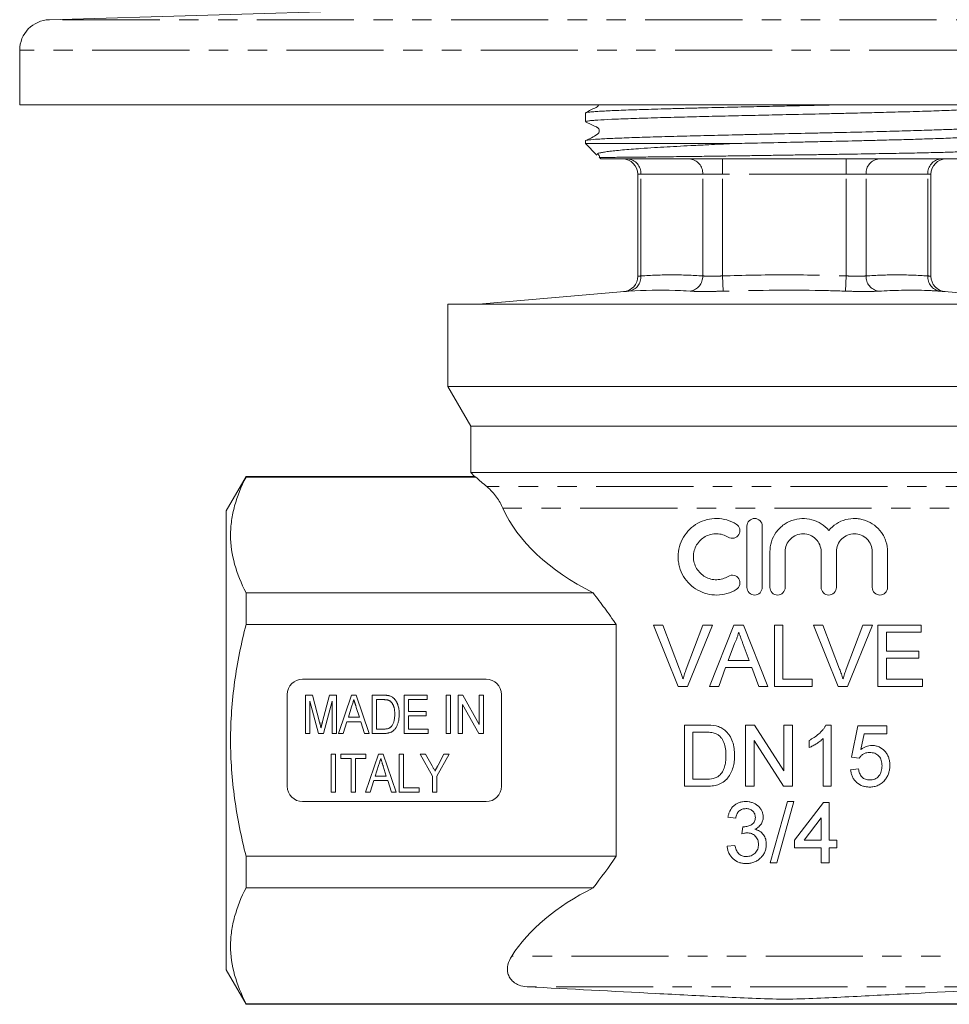
# Model space of a CAD drawing. Units: millimetres. Extents: x 153 to 253, y 61 to 271.
# Drawn here: x 153 to 214, y 170 to 234 of the extents above; entities that cross this region are included whole.
import ezdxf

# ---------------------------------------------------------------- set-up
doc = ezdxf.new("R2010")
doc.units = ezdxf.units.MM
doc.linetypes.add('PHANTOM', pattern=[12.7, 6.35, -1.27, 1.27, -1.27, 1.27, -1.27])

msp = doc.modelspace()

# ---------------------------------------------------------------- linework, layer by layer
at = {"color": 7, "linetype": 'Continuous', "lineweight": 15}
for p, q in [((186.409, 235.232), (155.351, 234.331)), ((153.409, 232.332), (153.409, 228.775)), ((253.409, 228.775), (153.409, 228.775)), ((190.409, 228.237), (190.409, 227.669)), ((190.409, 226.422), (190.409, 226.232)), ((190.409, 226.232), (191.155, 225.487)), ((190.409, 226.232), (200.014, 226.232)), ((191.292, 225.35), (191.409, 225.232)), ((203.409, 225.232), (191.409, 225.232)), ((215.409, 225.232), (203.409, 225.232)), ((193.826, 224.232), (193.826, 217.564)), ((212.992, 217.564), (212.992, 224.232)), ((192.948, 216.571), (183.409, 215.736)), ((223.409, 215.736), (213.87, 216.571)), ((181.409, 215.732), (181.409, 210.366)), ((225.409, 215.732), (181.409, 215.732)), ((183.409, 215.736), (183.409, 215.732)), ((183.409, 215.736), (223.409, 215.736)), ((181.409, 210.366), (182.909, 207.768)), ((181.409, 210.366), (203.409, 210.366)), ((203.409, 210.366), (225.409, 210.366)), ((182.909, 207.768), (182.909, 204.732)), ((223.909, 207.768), (182.909, 207.768)), ((182.909, 204.732), (183.159, 204.482)), ((223.909, 204.732), (182.909, 204.732)), ((168.208, 204.482), (166.909, 202.232)), ((183.159, 204.482), (168.208, 204.482)), ((168.208, 204.441), (168.208, 204.482)), ((183.236, 204.441), (168.208, 204.441)), ((166.909, 187.232), (166.909, 202.232)), ((200.964, 197.232), (200.964, 201.232)), ((201.964, 201.232), (201.964, 197.232)), ((202.464, 197.232), (202.464, 199.559)), ((203.464, 199.559), (203.464, 197.232)), ((205.812, 197.232), (205.812, 199.559)), ((206.812, 199.559), (206.812, 197.232)), ((209.159, 197.232), (209.159, 199.559)), ((210.159, 199.559), (210.159, 197.232)), ((168.208, 194.803), (168.208, 196.871)), ((190.906, 196.871), (168.208, 196.871)), ((192.421, 194.803), (168.208, 194.803)), ((192.421, 179.662), (192.421, 194.803)), ((195.473, 194.76), (194.862, 194.76)), ((194.862, 194.76), (196.475, 190.76)), ((196.562, 191.893), (195.473, 194.76)), ((198.089, 194.76), (196.998, 191.893)), ((197.086, 190.76), (198.7, 194.76)), ((198.7, 194.76), (198.089, 194.76)), ((200.104, 194.76), (198.516, 190.76)), ((200.74, 194.76), (200.104, 194.76)), ((202.328, 190.76), (200.74, 194.76)), ((203.32, 194.76), (202.756, 194.76)), ((202.756, 194.76), (202.756, 190.76)), ((203.32, 191.222), (203.32, 194.76)), ((205.935, 194.76), (205.324, 194.76)), ((205.324, 194.76), (206.937, 190.76)), ((207.023, 191.893), (205.935, 194.76)), ((208.55, 194.76), (207.46, 191.893)), ((207.548, 190.76), (209.162, 194.76)), ((209.162, 194.76), (208.55, 194.76)), ((212.345, 194.76), (209.525, 194.76)), ((209.525, 194.76), (209.525, 190.76)), ((212.345, 194.299), (212.345, 194.76)), ((210.089, 194.299), (212.345, 194.299)), ((210.089, 193.068), (210.089, 194.299)), ((199.739, 192.453), (200.149, 193.56)), ((200.716, 193.504), (201.105, 192.453)), ((212.191, 193.068), (210.089, 193.068)), ((212.191, 192.606), (212.191, 193.068)), ((201.105, 192.453), (199.739, 192.453)), ((210.089, 192.606), (212.191, 192.606)), ((210.089, 191.222), (210.089, 192.606)), ((199.114, 190.76), (199.57, 191.991)), ((199.57, 191.991), (201.275, 191.991)), ((201.275, 191.991), (201.73, 190.76)), ((183.909, 191.232), (171.909, 191.232)), ((205.217, 191.222), (203.32, 191.222)), ((205.217, 190.76), (205.217, 191.222)), ((212.448, 191.222), (210.089, 191.222)), ((212.448, 190.76), (212.448, 191.222)), ((196.475, 190.76), (197.086, 190.76)), ((198.516, 190.76), (199.114, 190.76)), ((201.73, 190.76), (202.328, 190.76)), ((202.756, 190.76), (205.217, 190.76)), ((206.937, 190.76), (207.548, 190.76)), ((209.525, 190.76), (212.448, 190.76)), ((170.909, 190.232), (170.909, 184.232)), ((172.102, 187.682), (172.102, 190.182)), ((172.102, 190.182), (172.554, 190.182)), ((172.554, 190.182), (173.018, 188.428)), ((173.212, 188.458), (173.669, 190.182)), ((173.669, 190.182), (174.121, 190.182)), ((174.121, 190.182), (174.121, 187.682)), ((174.262, 187.682), (175.107, 190.182)), ((175.107, 190.182), (175.41, 190.182)), ((175.41, 190.182), (176.256, 187.682)), ((176.461, 187.682), (176.461, 190.182)), ((176.461, 190.182), (177.195, 190.182)), ((176.749, 189.894), (176.749, 187.971)), ((177.196, 189.894), (176.749, 189.894)), ((178.544, 190.182), (180.05, 190.182)), ((178.544, 187.682), (178.544, 190.182)), ((178.832, 189.894), (178.832, 189.124)), ((180.05, 189.894), (178.832, 189.894)), ((180.05, 190.182), (180.05, 189.894)), ((181.3, 187.682), (181.3, 190.182)), ((181.3, 190.182), (181.589, 190.182)), ((181.589, 190.182), (181.589, 187.682)), ((182.07, 187.682), (182.07, 190.182)), ((182.07, 190.182), (182.376, 190.182)), ((182.376, 190.182), (183.448, 188.279)), ((183.448, 188.279), (183.448, 190.182)), ((183.448, 190.182), (183.736, 190.182)), ((183.736, 190.182), (183.736, 187.682)), ((184.909, 184.232), (184.909, 190.232)), ((172.94, 187.682), (172.39, 189.798)), ((172.39, 189.798), (172.39, 187.682)), ((173.832, 189.798), (173.283, 187.682)), ((173.832, 187.682), (173.832, 189.798)), ((175.115, 189.434), (174.899, 188.74)), ((175.619, 188.74), (175.416, 189.39)), ((183.43, 187.682), (182.358, 189.586)), ((182.358, 189.586), (182.358, 187.682)), ((174.899, 188.74), (175.619, 188.74)), ((178.832, 189.124), (179.986, 189.124)), ((179.986, 188.836), (178.832, 188.836)), ((178.832, 188.836), (178.832, 187.971)), ((179.986, 189.124), (179.986, 188.836)), ((174.81, 188.451), (174.57, 187.682)), ((175.708, 188.451), (174.81, 188.451)), ((175.948, 187.682), (175.708, 188.451)), ((176.749, 187.971), (177.203, 187.971)), ((178.832, 187.971), (180.114, 187.971)), ((180.114, 187.971), (180.114, 187.682)), ((196.871, 188.232), (196.871, 184.232)), ((198.239, 188.232), (196.871, 188.232)), ((200.871, 188.232), (200.871, 184.232)), ((201.467, 188.232), (200.871, 188.232)), ((203.384, 185.248), (201.467, 188.232)), ((203.384, 188.232), (203.384, 185.248)), ((203.948, 188.232), (203.384, 188.232)), ((203.948, 184.232), (203.948, 188.232)), ((206.461, 188.232), (206.131, 188.232)), ((206.461, 184.232), (206.461, 188.232)), ((208.204, 188.181), (207.794, 186.13)), ((210.102, 188.181), (208.204, 188.181)), ((210.102, 187.668), (210.102, 188.181)), ((172.39, 187.682), (172.102, 187.682)), ((173.283, 187.682), (172.94, 187.682)), ((174.121, 187.682), (173.832, 187.682)), ((174.57, 187.682), (174.262, 187.682)), ((176.256, 187.682), (175.948, 187.682)), ((177.23, 187.682), (176.461, 187.682)), ((180.114, 187.682), (178.544, 187.682)), ((181.589, 187.682), (181.3, 187.682)), ((182.358, 187.682), (182.07, 187.682)), ((183.736, 187.682), (183.43, 187.682)), ((197.435, 187.771), (198.246, 187.771)), ((197.435, 184.694), (197.435, 187.771)), ((205.948, 187.349), (205.948, 184.232)), ((208.42, 186.632), (208.623, 187.668)), ((208.623, 187.668), (210.102, 187.668)), ((166.909, 172.232), (166.909, 187.232)), ((201.435, 187.217), (203.352, 184.232)), ((201.435, 184.232), (201.435, 187.217)), ((205.025, 187.232), (205.025, 186.76)), ((173.768, 183.836), (173.768, 186.336)), ((173.768, 186.336), (174.057, 186.336)), ((174.057, 186.336), (174.057, 183.836)), ((174.409, 186.048), (174.409, 186.336)), ((174.409, 186.336), (176.044, 186.336)), ((175.082, 186.048), (174.409, 186.048)), ((175.082, 183.836), (175.082, 186.048)), ((176.044, 186.048), (175.371, 186.048)), ((175.371, 186.048), (175.371, 183.836)), ((176.024, 183.836), (176.87, 186.336)), ((176.044, 186.336), (176.044, 186.048)), ((176.87, 186.336), (177.173, 186.336)), ((177.173, 186.336), (178.019, 183.836)), ((178.223, 186.336), (178.512, 186.336)), ((178.223, 183.836), (178.223, 186.336)), ((178.512, 186.336), (178.512, 184.124)), ((180.403, 184.895), (179.602, 186.336)), ((179.602, 186.336), (179.947, 186.336)), ((179.947, 186.336), (180.371, 185.574)), ((181.493, 186.336), (180.691, 184.895)), ((180.764, 185.603), (181.147, 186.336)), ((181.147, 186.336), (181.493, 186.336)), ((207.794, 186.13), (208.307, 186.079)), ((176.878, 185.588), (176.662, 184.894)), ((177.382, 184.894), (177.179, 185.544)), ((208.256, 185.361), (207.743, 185.309)), ((176.662, 184.894), (177.382, 184.894)), ((180.403, 183.836), (180.403, 184.895)), ((180.691, 184.895), (180.691, 183.836)), ((198.26, 184.694), (197.435, 184.694)), ((176.572, 184.605), (176.332, 183.836)), ((177.471, 184.605), (176.572, 184.605)), ((177.711, 183.836), (177.471, 184.605)), ((178.512, 184.124), (179.538, 184.124)), ((179.538, 184.124), (179.538, 183.836)), ((196.871, 184.232), (198.304, 184.232)), ((200.871, 184.232), (201.435, 184.232)), ((203.352, 184.232), (203.948, 184.232)), ((205.948, 184.232), (206.461, 184.232)), ((174.057, 183.836), (173.768, 183.836)), ((175.371, 183.836), (175.082, 183.836)), ((176.332, 183.836), (176.024, 183.836)), ((178.019, 183.836), (177.711, 183.836)), ((179.538, 183.836), (178.223, 183.836)), ((180.691, 183.836), (180.403, 183.836)), ((171.909, 183.232), (183.909, 183.232)), ((203.614, 183.232), (202.486, 179.232)), ((202.91, 179.232), (204.038, 183.232)), ((204.038, 183.232), (203.614, 183.232)), ((205.973, 183.181), (204.076, 180.72)), ((206.332, 183.181), (205.973, 183.181)), ((206.332, 180.72), (206.332, 183.181)), ((199.717, 182.207), (200.23, 182.155)), ((204.709, 180.72), (205.82, 182.16)), ((205.82, 182.16), (205.82, 180.72)), ((200.688, 181.591), (200.635, 181.13)), ((200.179, 180.361), (199.666, 180.309)), ((204.076, 180.72), (204.076, 180.207)), ((204.076, 180.207), (205.82, 180.207)), ((205.82, 180.72), (204.709, 180.72)), ((205.82, 180.207), (205.82, 179.232)), ((206.845, 180.72), (206.332, 180.72)), ((206.332, 180.207), (206.845, 180.207)), ((206.332, 179.232), (206.332, 180.207)), ((206.845, 180.207), (206.845, 180.72)), ((192.421, 179.662), (168.208, 179.662)), ((168.208, 177.594), (168.208, 179.662)), ((202.486, 179.232), (202.91, 179.232)), ((205.82, 179.232), (206.332, 179.232)), ((190.906, 177.594), (168.208, 177.594)), ((166.909, 172.232), (168.208, 169.982)), ((168.208, 169.982), (168.208, 170.024)), ((238.61, 170.024), (168.208, 170.024)), ((168.208, 169.982), (238.61, 169.982))]:
    msp.add_line(p, q, dxfattribs=at)
at = {"color": 8, "linetype": 'PHANTOM', "lineweight": 0}
for p, q in [((251.467, 234.331), (155.351, 234.331)), ((253.409, 232.332), (153.409, 232.332)), ((199.368, 224.232), (199.368, 225.232)), ((207.451, 224.232), (207.451, 225.232)), ((194.027, 224.232), (193.826, 224.232)), ((198.069, 224.232), (194.027, 224.232)), ((194.027, 217.587), (194.027, 224.232)), ((199.368, 224.232), (198.069, 224.232)), ((198.069, 217.587), (198.069, 224.232)), ((207.451, 224.232), (199.368, 224.232)), ((199.368, 217.587), (199.368, 224.232)), ((208.75, 224.232), (207.451, 224.232)), ((207.451, 217.587), (207.451, 224.232)), ((208.75, 217.587), (208.75, 224.232)), ((212.791, 224.232), (208.75, 224.232)), ((212.791, 217.587), (212.791, 224.232)), ((212.992, 224.232), (212.791, 224.232)), ((199.402, 216.59), (199.368, 217.587)), ((207.417, 216.59), (207.451, 217.587)), ((197.255, 216.59), (196.996, 216.604)), ((222.863, 203.818), (183.956, 203.818)), ((221.813, 202.404), (185.006, 202.404)), ((221.238, 173.126), (185.58, 173.126)), ((220.229, 171.129), (186.589, 171.129))]:
    msp.add_line(p, q, dxfattribs=at)
at = {"color": 7, "linetype": 'Continuous', "lineweight": 15}
for centre, radius, start, end in [((155.409, 232.332), 2, 91.66168, 180), ((192.826, 224.232), 1, 0, 90), ((213.992, 224.232), 1, 90, 180), ((192.826, 217.564), 1, 273.84641, 0.05732), ((213.992, 217.564), 1, 179.9006, 266.15359), ((171.909, 190.232), 1, 90, 180), ((183.909, 190.232), 1, 0, 90), ((171.909, 184.232), 1, 180, 270), ((183.909, 184.232), 1, 270, 0)]:
    msp.add_arc(centre, radius, start, end, dxfattribs=at)
at = {"color": 8, "linetype": 'PHANTOM', "lineweight": 0}
for centre, radius, start, end in [((193.089, 224.295), 0.94, 356.18874, 85.59805), ((197.131, 224.295), 0.94, 356.18874, 85.59805), ((209.688, 224.295), 0.94, 94.40195, 183.81126), ((213.73, 224.295), 0.94, 94.40195, 183.81126), ((193.096, 217.512), 0.934, 279.3505, 4.56396), ((197.097, 217.55), 0.973, 279.38513, 2.13529), ((209.722, 217.55), 0.973, 177.86471, 260.61487), ((213.723, 217.512), 0.934, 175.43604, 260.6495)]:
    msp.add_arc(centre, radius, start, end, dxfattribs=at)
at = {"color": 7, "linetype": 'Continuous', "lineweight": 15}
for centre, major_axis, ratio, start_param, end_param in [((203.409, 215.579), (25.595, 0), 0.707107, 3.804527, 3.848977), ((203.409, 205.13), (19, 0), 0.57735, 3.392755, 3.994142), ((203.409, 169.335), (19, 0), 0.57735, 2.289043, 2.788674)]:
    msp.add_ellipse(centre, major_axis=major_axis, ratio=ratio, start_param=start_param, end_param=end_param, dxfattribs=at)
for points, knots in [([(190.416, 227.669), (190.414, 227.671), (190.4, 227.68), (190.462, 227.698), (190.608, 227.722), (190.854, 227.746), (191.299, 227.779), (191.92, 227.812), (192.699, 227.844), (193.361, 227.868), (194.093, 227.892), (194.887, 227.917), (195.75, 227.941), (196.862, 227.971), (198.261, 228.006), (199.957, 228.046), (201.724, 228.085), (203.645, 228.128), (205.337, 228.166), (206.765, 228.198), (207.988, 228.227), (209.376, 228.26), (210.634, 228.293), (211.946, 228.329), (212.97, 228.361), (213.887, 228.393), (214.501, 228.418), (215.035, 228.442), (215.484, 228.466), (215.854, 228.49), (216.216, 228.523), (216.396, 228.548), (216.396, 228.565), (216.396, 228.566)], [0, 0, 0, 0, 0.004763, 0.031557, 0.058539, 0.085811, 0.113481, 0.167271, 0.194482, 0.222151, 0.248945, 0.275927, 0.303199, 0.330869, 0.375099, 0.419805, 0.464035, 0.508742, 0.562532, 0.589743, 0.617412, 0.657681, 0.70196, 0.726096, 0.779886, 0.807097, 0.834766, 0.861561, 0.888542, 0.915814, 0.943484, 0.997274, 1, 1, 1, 1]), ([(191.286, 228.775), (191.27, 228.751), (191.187, 228.62), (190.834, 228.505), (190.572, 228.343), (190.408, 228.242)], [0, 0, 0, 0, 0.078048, 0.421043, 1, 1, 1, 1]), ([(207.172, 228.775), (206.616, 228.762), (205.706, 228.741), (204.395, 228.712), (203.099, 228.683), (201.605, 228.65), (199.795, 228.609), (198.235, 228.573), (196.936, 228.54), (195.699, 228.507), (194.566, 228.474), (193.563, 228.442), (192.654, 228.41), (191.894, 228.378), (191.3, 228.345), (190.94, 228.32), (190.585, 228.288), (190.406, 228.26), (190.419, 228.24), (190.421, 228.237)], [0, 0, 0, 0, 0.0715342, 0.1168398, 0.1629092, 0.231991, 0.3017269, 0.3912868, 0.4365924, 0.4826618, 0.5722218, 0.6175275, 0.6635969, 0.7531569, 0.7984626, 0.844532, 0.8891443, 0.9793961, 1, 1, 1, 1]), ([(190.416, 227.66), (190.591, 227.575), (190.814, 227.467), (191.078, 227.337), (191.166, 227.298), (191.214, 227.269), (191.251, 227.234), (191.283, 227.187), (191.305, 227.131), (191.314, 227.058), (191.298, 226.978), (191.255, 226.902), (190.961, 226.686), (190.67, 226.55), (190.405, 226.426)], [0, 0, 0, 0, 0.299515, 0.382276, 0.407619, 0.42415, 0.448295, 0.467328, 0.491498, 0.520665, 0.553825, 0.589024, 0.623866, 1, 1, 1, 1]), ([(216.404, 227.329), (216.399, 227.322), (216.39, 227.307), (216.22, 227.276), (215.872, 227.244), (215.346, 227.211), (214.745, 227.18), (213.853, 227.144), (212.591, 227.102), (211.124, 227.059), (209.421, 227.014), (207.818, 226.975), (206.41, 226.943), (204.974, 226.911), (203.508, 226.879), (202.048, 226.846), (200.995, 226.822), (199.677, 226.792), (198.123, 226.755), (196.378, 226.712), (194.79, 226.668), (193.612, 226.63), (192.544, 226.591), (191.801, 226.559), (191.087, 226.519), (190.684, 226.486), (190.473, 226.454), (190.403, 226.435), (190.415, 226.424), (190.418, 226.422)], [0, 0, 0, 0, 0.022955, 0.050306, 0.103477, 0.130374, 0.157725, 0.204435, 0.251722, 0.298432, 0.345719, 0.39889, 0.425787, 0.453138, 0.506309, 0.533206, 0.560557, 0.584446, 0.632571, 0.681328, 0.729453, 0.77821, 0.804696, 0.858277, 0.885628, 0.938799, 0.965697, 0.993047, 1, 1, 1, 1]), ([(200.014, 226.232), (200.557, 226.245), (201.806, 226.273), (203.462, 226.31), (204.92, 226.343), (206.365, 226.375), (207.774, 226.407), (209.115, 226.44), (210.224, 226.468), (211.399, 226.499), (212.733, 226.539), (213.787, 226.575), (214.589, 226.607), (215.284, 226.639), (215.813, 226.672), (216.166, 226.705), (216.334, 226.729), (216.412, 226.748), (216.401, 226.759), (216.399, 226.762)], [0, 0, 0, 0, 0.070044, 0.161065, 0.20711, 0.253931, 0.344952, 0.390996, 0.437817, 0.503462, 0.569649, 0.66067, 0.706714, 0.753535, 0.844556, 0.8906, 0.937421, 0.982761, 1, 1, 1, 1]), ([(200.014, 226.232), (199.751, 226.22), (199.224, 226.196), (198.387, 226.156), (197.506, 226.113), (196.595, 226.066), (195.724, 226.018), (194.853, 225.966), (194.071, 225.914), (193.38, 225.863), (192.809, 225.816), (192.31, 225.767), (191.896, 225.719), (191.568, 225.671), (191.335, 225.623), (191.205, 225.586), (191.184, 225.564), (191.18, 225.56)], [0, 0, 0, 0, 0.0553923, 0.1110132, 0.1816869, 0.2528492, 0.3255608, 0.3988121, 0.4859944, 0.5555584, 0.625603, 0.6971768, 0.769283, 0.8388499, 0.9089168, 0.9805712, 1, 1, 1, 1]), ([(191.178, 225.556), (191.195, 225.547), (191.249, 225.515), (191.292, 225.472), (191.313, 225.433), (191.327, 225.365), (191.332, 225.338)], [0, 0, 0, 0, 0.134444, 0.431278, 0.778455, 1, 1, 1, 1]), ([(191.295, 225.352), (191.295, 225.351), (191.294, 225.343), (191.347, 225.338), (191.476, 225.332), (191.706, 225.331), (192.024, 225.332), (192.422, 225.336), (192.886, 225.34), (193.41, 225.346), (194.008, 225.353), (194.669, 225.36), (195.385, 225.368), (196.153, 225.378), (196.979, 225.388), (197.76, 225.398), (198.471, 225.407), (199.099, 225.416), (199.744, 225.424), (200.51, 225.435), (201.401, 225.448), (202.424, 225.463), (203.468, 225.479), (204.546, 225.495), (205.646, 225.512), (206.715, 225.529), (207.728, 225.545), (208.685, 225.56), (209.617, 225.576), (210.503, 225.592), (211.336, 225.607), (212.112, 225.623), (212.838, 225.638), (213.497, 225.654), (214.082, 225.67), (214.594, 225.685), (215.033, 225.701), (215.389, 225.716), (215.661, 225.732), (215.843, 225.747), (215.937, 225.76), (215.936, 225.768), (215.936, 225.77)], [0, 0, 0, 0, 0.005589, 0.027614, 0.054597, 0.081763, 0.109521, 0.137488, 0.163008, 0.188693, 0.2149, 0.241286, 0.266806, 0.292491, 0.318697, 0.345082, 0.36269, 0.380351, 0.398179, 0.416062, 0.442532, 0.469185, 0.496418, 0.523854, 0.553058, 0.582512, 0.608946, 0.635563, 0.662758, 0.690151, 0.716636, 0.743303, 0.770543, 0.797981, 0.824617, 0.851436, 0.878834, 0.906431, 0.93319, 0.960134, 0.987657, 1, 1, 1, 1]), ([(196.996, 216.604), (196.751, 216.619), (195.508, 216.695), (194.254, 216.637), (193.248, 216.59)], [0, 0, 0, 0, 0.197415, 1, 1, 1, 1]), ([(168.208, 196.871), (167.894, 197.492), (167.64, 198.116), (167.292, 199.373), (167.199, 200.005), (167.197, 200.961), (167.22, 201.281), (167.309, 201.922), (167.376, 202.24), (167.638, 203.191), (167.893, 203.819), (168.208, 204.441)], [0, 0, 0, 0, 0.25, 0.25, 0.5, 0.5, 0.625, 0.625, 0.75, 0.75, 1, 1, 1, 1]), ([(185.006, 202.404), (184.895, 202.652), (184.758, 202.894), (184.504, 203.249), (184.411, 203.366), (184.203, 203.596), (184.088, 203.709), (183.956, 203.818)], [0, 0, 0, 0, 0.5, 0.5, 0.75, 0.75, 1, 1, 1, 1]), ([(200.264, 197.098), (200.071, 196.981), (199.868, 196.892), (199.443, 196.769), (199.222, 196.736), (198.785, 196.729), (198.564, 196.755), (198.143, 196.86), (197.939, 196.941), (197.557, 197.153), (197.383, 197.282), (197.068, 197.586), (196.929, 197.76), (196.703, 198.138), (196.613, 198.348), (196.523, 198.67), (196.501, 198.78), (196.47, 199.002), (196.462, 199.117), (196.462, 199.455), (196.492, 199.679), (196.612, 200.115), (196.699, 200.319), (196.927, 200.702), (197.065, 200.875), (197.379, 201.18), (197.557, 201.312), (197.936, 201.522), (198.142, 201.604), (198.563, 201.71), (198.78, 201.736), (199.222, 201.729), (199.439, 201.697), (199.864, 201.575), (200.071, 201.484), (200.264, 201.367)], [0, 0, 0, 0, 0.0625, 0.0625, 0.125, 0.125, 0.1875, 0.1875, 0.25, 0.25, 0.3125, 0.3125, 0.375, 0.375, 0.4375, 0.4375, 0.46875, 0.46875, 0.5, 0.5, 0.5625, 0.5625, 0.625, 0.625, 0.6875, 0.6875, 0.75, 0.75, 0.8125, 0.8125, 0.875, 0.875, 0.9375, 0.9375, 1, 1, 1, 1]), ([(200.964, 201.232), (200.964, 201.365), (201.018, 201.494), (201.203, 201.678), (201.333, 201.732), (201.593, 201.733), (201.723, 201.68), (201.91, 201.494), (201.964, 201.365), (201.964, 201.232)], [0, 0, 0, 0, 0.25, 0.25, 0.5, 0.5, 0.75, 0.75, 1, 1, 1, 1]), ([(202.464, 199.559), (202.464, 199.783), (202.498, 200.001), (202.632, 200.427), (202.732, 200.627), (202.923, 200.9), (202.995, 200.987), (203.149, 201.147), (203.232, 201.22), (203.408, 201.355), (203.503, 201.416), (203.698, 201.522), (203.799, 201.567), (204.112, 201.679), (204.335, 201.722), (204.776, 201.739), (205.001, 201.713), (205.426, 201.596), (205.632, 201.504), (206.002, 201.266), (206.169, 201.117), (206.312, 200.946)], [0, 0, 0, 0, 0.125, 0.125, 0.25, 0.25, 0.3125, 0.3125, 0.375, 0.375, 0.4375, 0.4375, 0.5, 0.5, 0.625, 0.625, 0.75, 0.75, 0.875, 0.875, 1, 1, 1, 1]), ([(206.312, 200.946), (206.457, 201.121), (206.625, 201.269), (207.004, 201.511), (207.209, 201.601), (207.638, 201.716), (207.859, 201.74), (208.188, 201.726), (208.298, 201.713), (208.513, 201.67), (208.618, 201.641), (208.925, 201.531), (209.121, 201.425), (209.469, 201.162), (209.626, 201.001), (209.819, 200.732), (209.876, 200.638), (209.977, 200.438), (210.02, 200.333), (210.123, 200.012), (210.159, 199.787), (210.159, 199.559)], [0, 0, 0, 0, 0.125, 0.125, 0.25, 0.25, 0.375, 0.375, 0.4375, 0.4375, 0.5, 0.5, 0.625, 0.625, 0.75, 0.75, 0.8125, 0.8125, 0.875, 0.875, 1, 1, 1, 1]), ([(200.264, 201.367), (200.376, 201.298), (200.459, 201.184), (200.52, 200.929), (200.497, 200.788), (200.359, 200.565), (200.246, 200.483), (199.991, 200.423), (199.855, 200.445), (199.743, 200.513)], [0, 0, 0, 0, 0.25, 0.25, 0.5, 0.5, 0.75, 0.75, 1, 1, 1, 1]), ([(199.743, 200.513), (199.628, 200.583), (199.507, 200.636), (199.254, 200.71), (199.121, 200.73), (198.86, 200.735), (198.727, 200.72), (198.474, 200.657), (198.352, 200.609), (198.121, 200.482), (198.016, 200.404), (197.826, 200.221), (197.742, 200.116), (197.606, 199.888), (197.552, 199.763), (197.481, 199.504), (197.462, 199.369), (197.462, 198.963), (197.536, 198.696), (197.809, 198.236), (198.007, 198.047), (198.349, 197.857), (198.473, 197.808), (198.727, 197.745), (198.856, 197.73), (199.121, 197.735), (199.251, 197.755), (199.504, 197.828), (199.628, 197.882), (199.743, 197.952)], [0, 0, 0, 0, 0.0625, 0.0625, 0.125, 0.125, 0.1875, 0.1875, 0.25, 0.25, 0.3125, 0.3125, 0.375, 0.375, 0.4375, 0.4375, 0.5, 0.5, 0.625, 0.625, 0.75, 0.75, 0.8125, 0.8125, 0.875, 0.875, 0.9375, 0.9375, 1, 1, 1, 1]), ([(205.812, 199.559), (205.812, 199.714), (205.781, 199.866), (205.663, 200.15), (205.576, 200.281), (205.36, 200.497), (205.229, 200.584), (204.947, 200.701), (204.793, 200.732), (204.487, 200.733), (204.333, 200.703), (204.049, 200.586), (203.919, 200.5), (203.699, 200.28), (203.613, 200.151), (203.494, 199.867), (203.464, 199.714), (203.464, 199.559)], [0, 0, 0, 0, 0.125, 0.125, 0.25, 0.25, 0.375, 0.375, 0.5, 0.5, 0.625, 0.625, 0.75, 0.75, 0.875, 0.875, 1, 1, 1, 1]), ([(209.159, 199.559), (209.159, 199.716), (209.128, 199.871), (209.007, 200.156), (208.919, 200.286), (208.703, 200.5), (208.573, 200.586), (208.294, 200.701), (208.143, 200.732), (207.841, 200.733), (207.689, 200.705), (207.405, 200.59), (207.275, 200.506), (207.053, 200.288), (206.964, 200.158), (206.843, 199.871), (206.812, 199.716), (206.812, 199.559)], [0, 0, 0, 0, 0.125, 0.125, 0.25, 0.25, 0.375, 0.375, 0.5, 0.5, 0.625, 0.625, 0.75, 0.75, 0.875, 0.875, 1, 1, 1, 1]), ([(199.743, 197.952), (199.855, 198.02), (199.992, 198.041), (200.244, 197.982), (200.359, 197.9), (200.497, 197.678), (200.52, 197.538), (200.459, 197.28), (200.376, 197.167), (200.264, 197.098)], [0, 0, 0, 0, 0.25, 0.25, 0.5, 0.5, 0.75, 0.75, 1, 1, 1, 1]), ([(201.964, 197.232), (201.964, 197.1), (201.909, 196.97), (201.724, 196.786), (201.594, 196.732), (201.333, 196.732), (201.204, 196.785), (201.017, 196.971), (200.964, 197.1), (200.964, 197.232)], [0, 0, 0, 0, 0.25, 0.25, 0.5, 0.5, 0.75, 0.75, 1, 1, 1, 1]), ([(203.464, 197.232), (203.464, 197.1), (203.409, 196.971), (203.225, 196.787), (203.094, 196.732), (202.834, 196.732), (202.704, 196.785), (202.517, 196.972), (202.464, 197.1), (202.464, 197.232)], [0, 0, 0, 0, 0.25, 0.25, 0.5, 0.5, 0.75, 0.75, 1, 1, 1, 1]), ([(206.812, 197.232), (206.812, 197.099), (206.756, 196.97), (206.572, 196.786), (206.442, 196.733), (206.183, 196.732), (206.053, 196.784), (205.866, 196.97), (205.812, 197.099), (205.812, 197.232)], [0, 0, 0, 0, 0.25, 0.25, 0.5, 0.5, 0.75, 0.75, 1, 1, 1, 1]), ([(210.159, 197.232), (210.159, 197.096), (210.101, 196.965), (209.915, 196.784), (209.788, 196.733), (209.534, 196.732), (209.406, 196.781), (209.217, 196.965), (209.159, 197.096), (209.159, 197.232)], [0, 0, 0, 0, 0.25, 0.25, 0.5, 0.5, 0.75, 0.75, 1, 1, 1, 1]), ([(192.421, 194.803), (192.171, 195.165), (191.919, 195.518), (191.413, 196.206), (191.159, 196.542), (190.906, 196.871)], [0, 0, 0, 0, 0.5, 0.5, 1, 1, 1, 1]), ([(168.208, 179.662), (167.895, 180.9), (167.638, 182.165), (167.29, 184.691), (167.198, 185.959), (167.198, 187.866), (167.221, 188.503), (167.311, 189.779), (167.378, 190.421), (167.642, 192.326), (167.897, 193.573), (168.208, 194.803)], [0, 0, 0, 0, 0.25, 0.25, 0.5, 0.5, 0.625, 0.625, 0.75, 0.75, 1, 1, 1, 1]), ([(200.149, 193.56), (200.178, 193.619), (200.208, 193.677), (200.235, 193.737), (200.262, 193.797), (200.286, 193.858), (200.309, 193.92), (200.332, 193.982), (200.354, 194.044), (200.372, 194.107), (200.391, 194.17), (200.407, 194.234), (200.422, 194.299)], [0, 0, 0, 0, 0.0001976774, 0.0001976774, 0.0001976774, 0.0003955272, 0.0003955272, 0.0003955272, 0.0005929581, 0.0005929581, 0.0005929581, 0.0007913262, 0.0007913262, 0.0007913262, 0.0007913262]), ([(200.422, 194.299), (200.47, 194.166), (200.519, 194.033), (200.569, 193.901), (200.594, 193.835), (200.618, 193.769), (200.643, 193.703), (200.667, 193.636), (200.692, 193.57), (200.716, 193.504)], [0, 0, 0, 0, 0.000424344, 0.000424344, 0.000424344, 0.0006365171, 0.0006365171, 0.0006365171, 0.0008486908, 0.0008486908, 0.0008486908, 0.0008486908]), ([(196.781, 191.247), (196.765, 191.302), (196.749, 191.356), (196.731, 191.411), (196.706, 191.492), (196.679, 191.573), (196.65, 191.653), (196.622, 191.734), (196.592, 191.813), (196.562, 191.893)], [0, 0, 0, 0, 0.0001716652, 0.0001716652, 0.0001716652, 0.0004294213, 0.0004294213, 0.0004294213, 0.0006874553, 0.0006874553, 0.0006874553, 0.0006874553]), ([(196.998, 191.893), (196.959, 191.787), (196.919, 191.681), (196.883, 191.573), (196.865, 191.519), (196.848, 191.465), (196.831, 191.411), (196.814, 191.356), (196.798, 191.302), (196.781, 191.247)], [0, 0, 0, 0, 0.0003428198, 0.0003428198, 0.0003428198, 0.000514425, 0.000514425, 0.000514425, 0.0006860855, 0.0006860855, 0.0006860855, 0.0006860855]), ([(207.243, 191.247), (207.21, 191.356), (207.177, 191.465), (207.14, 191.572), (207.121, 191.626), (207.102, 191.68), (207.083, 191.733), (207.063, 191.787), (207.043, 191.84), (207.023, 191.893)], [0, 0, 0, 0, 0.0003415757, 0.0003415757, 0.0003415757, 0.0005125788, 0.0005125788, 0.0005125788, 0.0006836301, 0.0006836301, 0.0006836301, 0.0006836301]), ([(207.46, 191.893), (207.42, 191.787), (207.381, 191.681), (207.345, 191.573), (207.326, 191.519), (207.309, 191.465), (207.292, 191.411), (207.276, 191.356), (207.259, 191.302), (207.243, 191.247)], [0, 0, 0, 0, 0.000341296, 0.000341296, 0.000341296, 0.0005121381, 0.0005121381, 0.0005121381, 0.0006830344, 0.0006830344, 0.0006830344, 0.0006830344]), ([(175.259, 189.894), (175.235, 189.818), (175.188, 189.665), (175.14, 189.511), (175.115, 189.434)], [0, 0, 0, 0, 0.494417, 1, 1, 1, 1]), ([(175.416, 189.39), (175.408, 189.416), (175.392, 189.465), (175.37, 189.538), (175.348, 189.606), (175.329, 189.672), (175.308, 189.732), (175.291, 189.79), (175.275, 189.843), (175.264, 189.877), (175.259, 189.894)], [0, 0, 0, 0, 0.151388, 0.29558, 0.431953, 0.561132, 0.682777, 0.796035, 0.901474, 1, 1, 1, 1]), ([(177.195, 190.182), (177.215, 190.182), (177.254, 190.182), (177.311, 190.181), (177.364, 190.177), (177.413, 190.174), (177.459, 190.169), (177.501, 190.163), (177.539, 190.155), (177.563, 190.149), (177.575, 190.146)], [0, 0, 0, 0, 0.157185, 0.305248, 0.4443122, 0.574408, 0.6943201, 0.8041663, 0.9069191, 1, 1, 1, 1]), ([(177.559, 189.842), (177.549, 189.846), (177.528, 189.855), (177.493, 189.865), (177.454, 189.874), (177.411, 189.881), (177.363, 189.887), (177.311, 189.891), (177.255, 189.893), (177.216, 189.893), (177.196, 189.894)], [0, 0, 0, 0, 0.088823, 0.186552, 0.295021, 0.413085, 0.544178, 0.684164, 0.836022, 1, 1, 1, 1]), ([(177.935, 188.951), (177.935, 188.983), (177.935, 189.045), (177.929, 189.135), (177.92, 189.22), (177.909, 189.299), (177.893, 189.372), (177.875, 189.439), (177.852, 189.501), (177.826, 189.557), (177.798, 189.608), (177.769, 189.655), (177.738, 189.697), (177.705, 189.735), (177.671, 189.768), (177.636, 189.798), (177.599, 189.823), (177.572, 189.836), (177.559, 189.842)], [0, 0, 0, 0, 0.09394, 0.182624, 0.266153, 0.344259, 0.417177, 0.486015, 0.550424, 0.610497, 0.66772, 0.721882, 0.773225, 0.822032, 0.868978, 0.913683, 0.957329, 1, 1, 1, 1]), ([(177.575, 190.146), (177.605, 190.137), (177.663, 190.119), (177.745, 190.079), (177.821, 190.029), (177.865, 189.988), (177.887, 189.967)], [0, 0, 0, 0, 0.25536, 0.504541, 0.7514, 1, 1, 1, 1]), ([(177.887, 189.967), (177.901, 189.953), (177.929, 189.925), (177.967, 189.878), (178.003, 189.829), (178.036, 189.777), (178.066, 189.722), (178.094, 189.664), (178.119, 189.603), (178.148, 189.517), (178.179, 189.404), (178.204, 189.259), (178.221, 189.106), (178.223, 189), (178.223, 188.946)], [0, 0, 0, 0, 0.053924, 0.108427, 0.163345, 0.218859, 0.27572, 0.333569, 0.392982, 0.453976, 0.580463, 0.712825, 0.852445, 1, 1, 1, 1]), ([(178.223, 188.946), (178.223, 188.9), (178.222, 188.81), (178.211, 188.679), (178.193, 188.557), (178.168, 188.443), (178.138, 188.338), (178.103, 188.242), (178.066, 188.155), (178.023, 188.078), (177.977, 188.01), (177.931, 187.948), (177.88, 187.896), (177.828, 187.849), (177.772, 187.81), (177.711, 187.776), (177.644, 187.747), (177.572, 187.723), (177.494, 187.705), (177.411, 187.691), (177.322, 187.683), (177.261, 187.683), (177.23, 187.682)], [0, 0, 0, 0, 0.0753797, 0.1465979, 0.2139377, 0.2776671, 0.3372971, 0.3927438, 0.4443343, 0.4921211, 0.5367983, 0.5786321, 0.618221, 0.6557461, 0.692406, 0.7305399, 0.7697961, 0.8112387, 0.8544813, 0.90013, 0.9486528, 1, 1, 1, 1]), ([(177.723, 188.147), (177.739, 188.169), (177.773, 188.212), (177.815, 188.288), (177.851, 188.373), (177.881, 188.468), (177.905, 188.574), (177.923, 188.69), (177.933, 188.817), (177.934, 188.905), (177.935, 188.951)], [0, 0, 0, 0, 0.094381, 0.195522, 0.304144, 0.421578, 0.549664, 0.687814, 0.837929, 1, 1, 1, 1]), ([(173.018, 188.428), (173.023, 188.408), (173.033, 188.37), (173.048, 188.314), (173.06, 188.262), (173.073, 188.215), (173.084, 188.171), (173.094, 188.131), (173.103, 188.094), (173.109, 188.072), (173.111, 188.061)], [0, 0, 0, 0, 0.162556, 0.314211, 0.454637, 0.584493, 0.7044, 0.813406, 0.911512, 1, 1, 1, 1]), ([(173.111, 188.061), (173.114, 188.073), (173.12, 188.098), (173.13, 188.138), (173.141, 188.181), (173.153, 188.229), (173.166, 188.281), (173.181, 188.336), (173.196, 188.396), (173.207, 188.437), (173.212, 188.458)], [0, 0, 0, 0, 0.0892136, 0.1899814, 0.2996409, 0.4193772, 0.5491902, 0.6893838, 0.8396538, 1, 1, 1, 1]), ([(177.203, 187.971), (177.236, 187.971), (177.299, 187.972), (177.387, 187.98), (177.464, 187.995), (177.531, 188.014), (177.589, 188.041), (177.64, 188.071), (177.685, 188.107), (177.711, 188.134), (177.723, 188.147)], [0, 0, 0, 0, 0.175535, 0.331434, 0.468733, 0.589498, 0.698806, 0.803593, 0.902735, 1, 1, 1, 1]), ([(199.527, 187.889), (199.484, 187.923), (199.441, 187.957), (199.35, 188.018), (199.302, 188.045), (199.155, 188.116), (199.05, 188.147), (198.945, 188.175)], [0, 0, 0, 0, 0.25, 0.25, 0.5, 0.5, 1, 1, 1, 1]), ([(206.131, 188.232), (206.101, 188.176), (206.071, 188.12), (206.001, 188.015), (205.962, 187.966), (205.842, 187.822), (205.753, 187.733), (205.562, 187.566), (205.461, 187.49), (205.249, 187.35), (205.137, 187.29), (205.025, 187.232)], [0, 0, 0, 0, 0.125, 0.125, 0.25, 0.25, 0.5, 0.5, 0.75, 0.75, 1, 1, 1, 1]), ([(198.246, 187.771), (198.357, 187.77), (198.468, 187.769), (198.69, 187.745), (198.801, 187.727), (198.907, 187.688)], [0, 0, 0, 0, 0.5, 0.5, 1, 1, 1, 1]), ([(198.907, 187.688), (198.971, 187.661), (199.031, 187.628), (199.142, 187.546), (199.194, 187.497), (199.285, 187.393), (199.326, 187.337), (199.401, 187.219), (199.434, 187.156), (199.513, 186.961), (199.543, 186.823), (199.582, 186.544), (199.587, 186.404), (199.589, 186.263)], [0, 0, 0, 0, 0.125, 0.125, 0.25, 0.25, 0.375, 0.375, 0.5, 0.5, 0.75, 0.75, 1, 1, 1, 1]), ([(200.153, 186.254), (200.151, 186.406), (200.144, 186.557), (200.1, 186.857), (200.067, 187.004), (199.97, 187.287), (199.906, 187.425), (199.783, 187.615), (199.736, 187.674), (199.638, 187.787), (199.584, 187.839), (199.527, 187.889)], [0, 0, 0, 0, 0.25, 0.25, 0.5, 0.5, 0.75, 0.75, 0.875, 0.875, 1, 1, 1, 1]), ([(205.025, 186.76), (205.11, 186.795), (205.194, 186.832), (205.356, 186.919), (205.435, 186.965), (205.591, 187.062), (205.667, 187.114), (205.813, 187.225), (205.882, 187.286), (205.948, 187.349)], [0, 0, 0, 0, 0.25, 0.25, 0.5, 0.5, 0.75, 0.75, 1, 1, 1, 1]), ([(209.133, 186.899), (209.069, 186.898), (209.005, 186.893), (208.88, 186.869), (208.818, 186.852), (208.697, 186.805), (208.639, 186.777), (208.526, 186.71), (208.472, 186.672), (208.42, 186.632)], [0, 0, 0, 0, 0.25, 0.25, 0.5, 0.5, 0.75, 0.75, 1, 1, 1, 1]), ([(210.307, 185.604), (210.305, 185.688), (210.302, 185.772), (210.277, 185.936), (210.258, 186.016), (210.204, 186.175), (210.17, 186.25), (210.088, 186.392), (210.038, 186.458), (209.875, 186.639), (209.743, 186.74), (209.526, 186.837), (209.45, 186.86), (209.293, 186.892), (209.213, 186.897), (209.133, 186.899)], [0, 0, 0, 0, 0.125, 0.125, 0.25, 0.25, 0.375, 0.375, 0.5, 0.5, 0.75, 0.75, 0.875, 0.875, 1, 1, 1, 1]), ([(177.022, 186.048), (176.998, 185.972), (176.951, 185.818), (176.903, 185.665), (176.878, 185.588)], [0, 0, 0, 0, 0.494417, 1, 1, 1, 1]), ([(177.179, 185.544), (177.171, 185.57), (177.155, 185.619), (177.133, 185.692), (177.111, 185.76), (177.091, 185.826), (177.071, 185.886), (177.054, 185.944), (177.037, 185.997), (177.027, 186.031), (177.022, 186.048)], [0, 0, 0, 0, 0.151388, 0.29558, 0.431953, 0.561132, 0.682777, 0.796035, 0.901474, 1, 1, 1, 1]), ([(198.304, 184.232), (198.431, 184.234), (198.559, 184.238), (198.812, 184.27), (198.938, 184.296), (199.186, 184.375), (199.305, 184.427), (199.523, 184.573), (199.618, 184.665), (199.786, 184.869), (199.858, 184.982), (199.973, 185.219), (200.018, 185.344), (200.091, 185.599), (200.115, 185.729), (200.147, 185.99), (200.151, 186.122), (200.153, 186.254)], [0, 0, 0, 0, 0.125, 0.125, 0.25, 0.25, 0.375, 0.375, 0.5, 0.5, 0.625, 0.625, 0.75, 0.75, 0.875, 0.875, 1, 1, 1, 1]), ([(199.589, 186.263), (199.587, 186.148), (199.584, 186.033), (199.561, 185.804), (199.543, 185.691), (199.485, 185.468), (199.447, 185.361), (199.372, 185.208), (199.344, 185.157), (199.279, 185.063), (199.242, 185.02), (199.204, 184.977)], [0, 0, 0, 0, 0.25, 0.25, 0.5, 0.5, 0.75, 0.75, 0.875, 0.875, 1, 1, 1, 1]), ([(208.307, 186.079), (208.326, 186.107), (208.346, 186.135), (208.389, 186.188), (208.413, 186.212), (208.488, 186.28), (208.543, 186.321), (208.662, 186.384), (208.726, 186.406), (208.858, 186.432), (208.924, 186.436), (208.991, 186.438)], [0, 0, 0, 0, 0.125, 0.125, 0.25, 0.25, 0.5, 0.5, 0.75, 0.75, 1, 1, 1, 1]), ([(208.991, 186.438), (209.046, 186.436), (209.101, 186.434), (209.209, 186.419), (209.262, 186.407), (209.42, 186.353), (209.516, 186.292), (209.663, 186.124), (209.718, 186.023), (209.765, 185.857), (209.776, 185.801), (209.791, 185.688), (209.793, 185.631), (209.794, 185.574)], [0, 0, 0, 0, 0.125, 0.125, 0.25, 0.25, 0.5, 0.5, 0.75, 0.75, 0.875, 0.875, 1, 1, 1, 1]), ([(180.371, 185.574), (180.389, 185.541), (180.425, 185.477), (180.476, 185.385), (180.523, 185.302), (180.552, 185.249), (180.566, 185.224)], [0, 0, 0, 0, 0.285939, 0.547838, 0.785697, 1, 1, 1, 1]), ([(180.566, 185.224), (180.572, 185.236), (180.584, 185.261), (180.605, 185.299), (180.626, 185.341), (180.651, 185.386), (180.676, 185.436), (180.704, 185.488), (180.733, 185.545), (180.753, 185.584), (180.764, 185.603)], [0, 0, 0, 0, 0.092135, 0.194244, 0.304699, 0.425123, 0.554435, 0.693724, 0.842396, 1, 1, 1, 1]), ([(208.989, 184.643), (208.942, 184.644), (208.896, 184.646), (208.804, 184.66), (208.759, 184.671), (208.626, 184.718), (208.545, 184.77), (208.415, 184.908), (208.364, 184.992), (208.311, 185.125), (208.296, 185.171), (208.272, 185.265), (208.264, 185.313), (208.256, 185.361)], [0, 0, 0, 0, 0.125, 0.125, 0.25, 0.25, 0.5, 0.5, 0.75, 0.75, 0.875, 0.875, 1, 1, 1, 1]), ([(209.794, 185.574), (209.793, 185.514), (209.791, 185.455), (209.776, 185.339), (209.765, 185.281), (209.718, 185.111), (209.665, 185.004), (209.519, 184.821), (209.426, 184.749), (209.269, 184.684), (209.214, 184.667), (209.102, 184.647), (209.046, 184.644), (208.989, 184.643)], [0, 0, 0, 0, 0.125, 0.125, 0.25, 0.25, 0.5, 0.5, 0.75, 0.75, 0.875, 0.875, 1, 1, 1, 1]), ([(210.001, 184.667), (210.05, 184.733), (210.097, 184.802), (210.175, 184.95), (210.208, 185.026), (210.258, 185.185), (210.276, 185.267), (210.301, 185.435), (210.305, 185.519), (210.307, 185.604)], [0, 0, 0, 0, 0.25, 0.25, 0.5, 0.5, 0.75, 0.75, 1, 1, 1, 1]), ([(199.204, 184.977), (199.173, 184.947), (199.142, 184.917), (199.073, 184.868), (199.036, 184.846), (198.923, 184.788), (198.842, 184.759), (198.597, 184.702), (198.427, 184.696), (198.26, 184.694)], [0, 0, 0, 0, 0.125, 0.125, 0.25, 0.25, 0.5, 0.5, 1, 1, 1, 1]), ([(207.743, 185.309), (207.751, 185.23), (207.763, 185.152), (207.801, 185), (207.826, 184.925), (207.893, 184.781), (207.933, 184.713), (208.026, 184.588), (208.079, 184.529), (208.253, 184.373), (208.391, 184.296), (208.608, 184.224), (208.682, 184.208), (208.833, 184.186), (208.909, 184.183), (208.985, 184.181)], [0, 0, 0, 0, 0.125, 0.125, 0.25, 0.25, 0.375, 0.375, 0.5, 0.5, 0.75, 0.75, 0.875, 0.875, 1, 1, 1, 1]), ([(208.985, 184.181), (209.034, 184.182), (209.083, 184.183), (209.179, 184.191), (209.226, 184.199), (209.367, 184.227), (209.46, 184.255), (209.637, 184.338), (209.719, 184.39), (209.833, 184.483), (209.87, 184.517), (209.938, 184.589), (209.969, 184.628), (210.001, 184.667)], [0, 0, 0, 0, 0.125, 0.125, 0.25, 0.25, 0.5, 0.5, 0.75, 0.75, 0.875, 0.875, 1, 1, 1, 1]), ([(200.887, 183.232), (200.816, 183.231), (200.745, 183.228), (200.606, 183.206), (200.538, 183.191), (200.404, 183.145), (200.338, 183.116), (200.215, 183.044), (200.158, 183.003), (199.998, 182.86), (199.912, 182.743), (199.815, 182.55), (199.789, 182.484), (199.747, 182.348), (199.731, 182.277), (199.717, 182.207)], [0, 0, 0, 0, 0.125, 0.125, 0.25, 0.25, 0.375, 0.375, 0.5, 0.5, 0.75, 0.75, 0.875, 0.875, 1, 1, 1, 1]), ([(200.23, 182.155), (200.237, 182.197), (200.245, 182.238), (200.268, 182.319), (200.282, 182.358), (200.333, 182.474), (200.38, 182.545), (200.504, 182.66), (200.577, 182.703), (200.695, 182.745), (200.735, 182.756), (200.818, 182.768), (200.861, 182.769), (200.903, 182.771)], [0, 0, 0, 0, 0.125, 0.125, 0.25, 0.25, 0.5, 0.5, 0.75, 0.75, 0.875, 0.875, 1, 1, 1, 1]), ([(202.025, 182.216), (202.022, 182.287), (202.018, 182.358), (201.986, 182.495), (201.962, 182.563), (201.902, 182.692), (201.866, 182.752), (201.78, 182.866), (201.73, 182.918), (201.567, 183.053), (201.438, 183.12), (201.238, 183.188), (201.17, 183.205), (201.029, 183.227), (200.958, 183.23), (200.887, 183.232)], [0, 0, 0, 0, 0.125, 0.125, 0.25, 0.25, 0.375, 0.375, 0.5, 0.5, 0.75, 0.75, 0.875, 0.875, 1, 1, 1, 1]), ([(200.903, 182.771), (200.981, 182.77), (201.058, 182.76), (201.205, 182.711), (201.273, 182.671), (201.389, 182.564), (201.437, 182.5), (201.483, 182.392), (201.494, 182.355), (201.509, 182.278), (201.511, 182.238), (201.512, 182.199)], [0, 0, 0, 0, 0.25, 0.25, 0.5, 0.5, 0.75, 0.75, 0.875, 0.875, 1, 1, 1, 1]), ([(201.512, 182.199), (201.511, 182.153), (201.508, 182.108), (201.491, 182.02), (201.478, 181.976), (201.438, 181.894), (201.413, 181.856), (201.351, 181.787), (201.316, 181.758), (201.201, 181.684), (201.118, 181.647), (200.987, 181.61), (200.943, 181.6), (200.853, 181.589), (200.807, 181.588), (200.762, 181.586)], [0, 0, 0, 0, 0.125, 0.125, 0.25, 0.25, 0.375, 0.375, 0.5, 0.5, 0.75, 0.75, 0.875, 0.875, 1, 1, 1, 1]), ([(201.479, 181.422), (201.555, 181.46), (201.63, 181.5), (201.763, 181.603), (201.825, 181.664), (201.923, 181.804), (201.961, 181.882), (202, 182.003), (202.01, 182.045), (202.021, 182.129), (202.023, 182.173), (202.025, 182.216)], [0, 0, 0, 0, 0.25, 0.25, 0.5, 0.5, 0.75, 0.75, 0.875, 0.875, 1, 1, 1, 1]), ([(200.762, 181.586), (200.75, 181.586), (200.737, 181.587), (200.725, 181.588), (200.719, 181.588), (200.713, 181.589), (200.707, 181.589), (200.7, 181.59), (200.694, 181.591), (200.688, 181.591)], [0, 0, 0, 0, 0.00003731739, 0.00003731739, 0.00003731739, 0.00005599942, 0.00005599942, 0.00005599942, 0.00007468641, 0.00007468641, 0.00007468641, 0.00007468641]), ([(200.635, 181.13), (200.689, 181.144), (200.743, 181.158), (200.798, 181.167), (200.826, 181.172), (200.854, 181.177), (200.882, 181.18), (200.91, 181.183), (200.939, 181.184), (200.967, 181.184)], [0, 0, 0, 0, 0.00016896, 0.00016896, 0.00016896, 0.0002541833, 0.0002541833, 0.0002541833, 0.0003400296, 0.0003400296, 0.0003400296, 0.0003400296]), ([(200.967, 181.184), (201.016, 181.183), (201.065, 181.181), (201.161, 181.165), (201.208, 181.153), (201.346, 181.102), (201.431, 181.048), (201.537, 180.943), (201.569, 180.905), (201.624, 180.824), (201.647, 180.778), (201.683, 180.686), (201.697, 180.639), (201.714, 180.54), (201.716, 180.49), (201.717, 180.44)], [0, 0, 0, 0, 0.125, 0.125, 0.25, 0.25, 0.5, 0.5, 0.625, 0.625, 0.75, 0.75, 0.875, 0.875, 1, 1, 1, 1]), ([(202.23, 180.436), (202.228, 180.549), (202.217, 180.66), (202.172, 180.821), (202.151, 180.875), (202.102, 180.976), (202.073, 181.024), (201.971, 181.159), (201.888, 181.237), (201.744, 181.326), (201.693, 181.351), (201.588, 181.393), (201.534, 181.408), (201.479, 181.422)], [0, 0, 0, 0, 0.25, 0.25, 0.375, 0.375, 0.5, 0.5, 0.75, 0.75, 0.875, 0.875, 1, 1, 1, 1]), ([(199.666, 180.309), (199.675, 180.232), (199.687, 180.155), (199.725, 180.005), (199.751, 179.932), (199.852, 179.72), (199.944, 179.596), (200.174, 179.386), (200.307, 179.306), (200.526, 179.229), (200.601, 179.211), (200.754, 179.187), (200.832, 179.183), (200.91, 179.181)], [0, 0, 0, 0, 0.125, 0.125, 0.25, 0.25, 0.5, 0.5, 0.75, 0.75, 0.875, 0.875, 1, 1, 1, 1]), ([(200.929, 179.643), (200.881, 179.643), (200.833, 179.645), (200.739, 179.66), (200.693, 179.672), (200.557, 179.719), (200.475, 179.772), (200.346, 179.912), (200.299, 179.998), (200.223, 180.173), (200.199, 180.267), (200.179, 180.361)], [0, 0, 0, 0, 0.125, 0.125, 0.25, 0.25, 0.5, 0.5, 0.75, 0.75, 1, 1, 1, 1]), ([(200.91, 179.181), (200.995, 179.183), (201.079, 179.187), (201.244, 179.213), (201.326, 179.234), (201.487, 179.292), (201.563, 179.328), (201.707, 179.416), (201.775, 179.469), (201.898, 179.586), (201.955, 179.649), (202.055, 179.787), (202.098, 179.862), (202.164, 180.017), (202.189, 180.097), (202.223, 180.265), (202.228, 180.35), (202.23, 180.436)], [0, 0, 0, 0, 0.125, 0.125, 0.25, 0.25, 0.375, 0.375, 0.5, 0.5, 0.625, 0.625, 0.75, 0.75, 0.875, 0.875, 1, 1, 1, 1]), ([(201.717, 180.44), (201.716, 180.387), (201.713, 180.334), (201.695, 180.231), (201.683, 180.18), (201.627, 180.031), (201.569, 179.942), (201.424, 179.79), (201.334, 179.732), (201.139, 179.657), (201.034, 179.644), (200.929, 179.643)], [0, 0, 0, 0, 0.125, 0.125, 0.25, 0.25, 0.5, 0.5, 0.75, 0.75, 1, 1, 1, 1]), ([(168.208, 170.024), (167.894, 170.645), (167.64, 171.269), (167.292, 172.526), (167.199, 173.158), (167.197, 174.114), (167.22, 174.434), (167.309, 175.075), (167.376, 175.394), (167.638, 176.345), (167.893, 176.972), (168.208, 177.594)], [0, 0, 0, 0, 0.25, 0.25, 0.5, 0.5, 0.625, 0.625, 0.75, 0.75, 1, 1, 1, 1]), ([(186.589, 171.129), (186.396, 171.139), (186.214, 171.179), (185.986, 171.267), (185.916, 171.301), (185.792, 171.374), (185.737, 171.413), (185.589, 171.537), (185.515, 171.626), (185.402, 171.808), (185.363, 171.903), (185.288, 172.186), (185.292, 172.377), (185.381, 172.757), (185.464, 172.943), (185.58, 173.126)], [0, 0, 0, 0, 0.125, 0.125, 0.1875, 0.1875, 0.25, 0.25, 0.375, 0.375, 0.5, 0.5, 0.75, 0.75, 1, 1, 1, 1]), ([(220.229, 171.129), (217.431, 170.982), (214.633, 170.836), (210.435, 170.618), (209.035, 170.546), (206.935, 170.442), (206.235, 170.408), (204.833, 170.349), (204.132, 170.322), (202.719, 170.322), (202.014, 170.348), (200.61, 170.407), (199.908, 170.441), (197.805, 170.545), (196.403, 170.617), (192.197, 170.835), (189.393, 170.982), (186.589, 171.129)], [0, 0, 0, 0, 0.25, 0.25, 0.375, 0.375, 0.4375, 0.4375, 0.5, 0.5, 0.5625, 0.5625, 0.625, 0.625, 0.75, 0.75, 1, 1, 1, 1])]:
    msp.add_open_spline(points, degree=3, knots=knots, dxfattribs=at)
at = {"color": 8, "linetype": 'PHANTOM', "lineweight": 0}
for points, knots in [([(193.829, 217.564), (193.831, 217.564), (193.837, 217.565), (193.901, 217.572), (193.985, 217.582), (194.027, 217.587)], [0, 0, 0, 0, 0.2866772, 0.6370083, 1, 1, 1, 1]), ([(194.027, 217.587), (194.701, 217.623), (196.048, 217.695), (197.395, 217.623), (198.069, 217.587)], [0, 0, 0, 0, 0.499695, 1, 1, 1, 1]), ([(198.069, 217.587), (198.167, 217.579), (198.364, 217.563), (198.828, 217.562), (199.182, 217.578), (199.368, 217.587)], [0, 0, 0, 0, 0.321725, 0.6433002, 1, 1, 1, 1]), ([(199.368, 217.587), (200.714, 217.623), (203.409, 217.695), (206.103, 217.623), (207.451, 217.587)], [0, 0, 0, 0, 0.499695, 1, 1, 1, 1]), ([(207.451, 217.587), (207.619, 217.579), (207.954, 217.563), (208.428, 217.562), (208.639, 217.578), (208.75, 217.587)], [0, 0, 0, 0, 0.321725, 0.6433, 1, 1, 1, 1]), ([(208.75, 217.587), (209.423, 217.623), (210.77, 217.695), (212.117, 217.623), (212.791, 217.587)], [0, 0, 0, 0, 0.499695, 1, 1, 1, 1]), ([(212.791, 217.587), (212.811, 217.584), (212.851, 217.58), (212.899, 217.574), (212.939, 217.57), (212.967, 217.567), (212.989, 217.564), (212.988, 217.564), (212.987, 217.564)], [0, 0, 0, 0, 0.157851, 0.316802, 0.479229, 0.642859, 0.800628, 1, 1, 1, 1]), ([(193.248, 216.59), (193.107, 216.581), (192.91, 216.567), (192.94, 216.57), (192.948, 216.57)], [0, 0, 0, 0, 0.713446, 1, 1, 1, 1]), ([(199.402, 216.59), (199.094, 216.582), (198.508, 216.566), (197.742, 216.567), (197.418, 216.583), (197.255, 216.59)], [0, 0, 0, 0, 0.356701, 0.678271, 1, 1, 1, 1]), ([(207.417, 216.59), (206.75, 216.611), (204.079, 216.694), (201.407, 216.635), (199.402, 216.59)], [0, 0, 0, 0, 0.24952, 1, 1, 1, 1]), ([(209.563, 216.59), (209.381, 216.582), (209.033, 216.566), (208.249, 216.567), (207.694, 216.583), (207.417, 216.59)], [0, 0, 0, 0, 0.356701, 0.678271, 1, 1, 1, 1]), ([(213.571, 216.59), (213.236, 216.611), (211.894, 216.694), (210.563, 216.635), (209.563, 216.59)], [0, 0, 0, 0, 0.24952, 1, 1, 1, 1]), ([(213.87, 216.57), (213.876, 216.57), (213.894, 216.568), (213.697, 216.582), (213.571, 216.59)], [0, 0, 0, 0, 0.356582, 1, 1, 1, 1])]:
    msp.add_open_spline(points, degree=3, knots=knots, dxfattribs=at)
at = {"color": 7, "linetype": 'Continuous', "lineweight": 15}
for points in [[(183.236, 204.441), (183.186, 204.468), (183.159, 204.482), (183.159, 204.482)], [(198.945, 188.175), (198.712, 188.226), (198.474, 188.231), (198.239, 188.232)], [(190.906, 177.594), (191.411, 178.249), (191.925, 178.942), (192.421, 179.662)]]:
    msp.add_open_spline(points, degree=3, dxfattribs=at)

doc.saveas('drawing.dxf')
